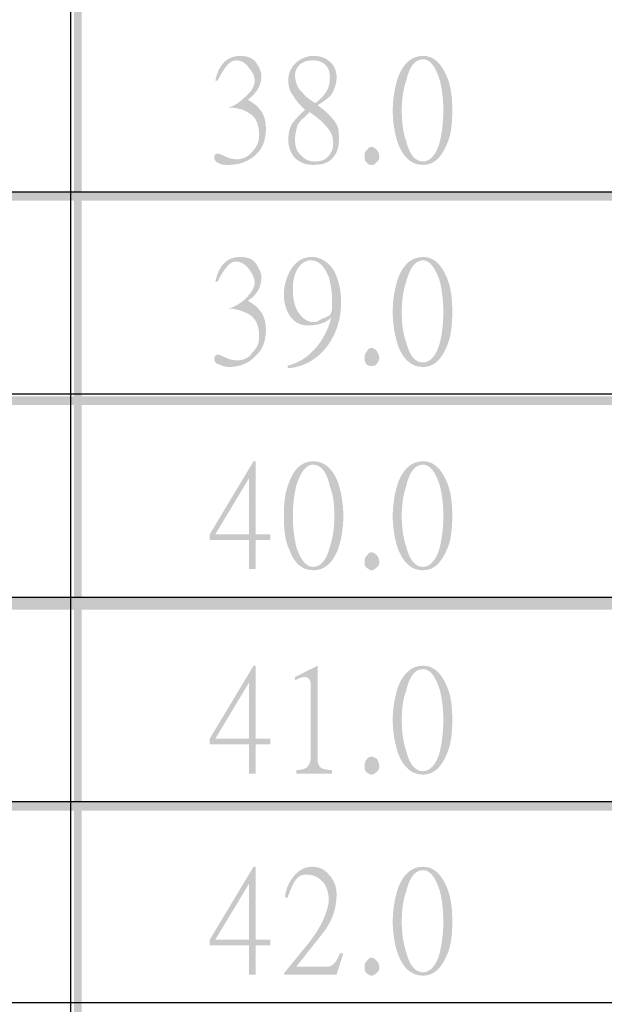
# Model space of a CAD drawing. Units: millimetres. Extents: x 0.5 to 22.7, y -16.7 to -0.9.
# Drawn here: x 1.7 to 2.3, y -10.4 to -9.4 of the extents above; entities that cross this region are included whole.
import ezdxf

# ---------------------------------------------------------------- set-up
doc = ezdxf.new("R2010")
doc.units = ezdxf.units.MM
doc.header["$MEASUREMENT"] = 0
doc.layers.get('0').update_dxf_attribs({"linetype": 'CONTINUOUS'})

msp = doc.modelspace()

# ---------------------------------------------------------------- hatches: boundary and pattern name
at = {"true_color": 0x000007}
for points in [[(1.7223, -1.5295), (1.7223, -12.0948), (1.7305, -12.0948), (1.7305, -1.5295)], [(1.1572, -9.5487), (1.1572, -9.5581), (2.8783, -9.5581), (2.8783, -9.5487)], [(1.1572, -9.7614), (1.1572, -9.7707), (2.8783, -9.7707), (2.8783, -9.7614)], [(1.1572, -9.9705), (1.1572, -9.9834), (2.8783, -9.9834), (2.8783, -9.9705)], [(1.1572, -10.1832), (1.1572, -10.1925), (2.8783, -10.1925), (2.8783, -10.1832)]]:
    msp.add_hatch(color=7, dxfattribs=at).paths.add_polyline_path(points)
h = msp.add_hatch(color=7, dxfattribs=at)
edge = h.paths.add_edge_path()
edge.add_spline(control_points=[(1.922, -9.4833), (1.922, -9.495), (1.9185, -9.5043), (1.9103, -9.5113), (1.9103, -9.5113), (1.9033, -9.5172), (1.894, -9.5207), (1.8834, -9.5207), (1.8834, -9.5207), (1.8799, -9.5207), (1.8764, -9.5207), (1.8741, -9.5195), (1.8741, -9.5195), (1.8706, -9.5183), (1.8683, -9.516), (1.8683, -9.5137), (1.8683, -9.5137), (1.8683, -9.5101), (1.8694, -9.509), (1.8718, -9.509), (1.8718, -9.509), (1.8729, -9.509), (1.8729, -9.509), (1.8729, -9.509), (1.8729, -9.509), (1.8788, -9.5113), (1.8811, -9.5125), (1.8811, -9.5125), (1.8811, -9.5125), (1.8858, -9.5148), (1.8893, -9.5148), (1.8928, -9.5148), (1.8928, -9.5148), (1.8986, -9.5148), (1.9045, -9.5113), (1.908, -9.5066), (1.908, -9.5066), (1.9126, -9.502), (1.915, -9.4961), (1.915, -9.4903), (1.915, -9.4903), (1.915, -9.4786), (1.9115, -9.4704), (1.9045, -9.4669), (1.9045, -9.4669), (1.8975, -9.4622), (1.8905, -9.4611), (1.8834, -9.4611)], knot_values=[0, 0, 0, 0, 0.020833, 0.020833, 0.020833, 0.020833, 0.041667, 0.041667, 0.041667, 0.041667, 0.0625, 0.0625, 0.0625, 0.0625, 0.083333, 0.083333, 0.083333, 0.083333, 0.104167, 0.104167, 0.104167, 0.104167, 0.125, 0.125, 0.125, 0.125, 0.145833, 0.145833, 0.145833, 0.145833, 0.166667, 0.166667, 0.166667, 0.166667, 0.1875, 0.1875, 0.1875, 0.1875, 0.208333, 0.208333, 0.208333, 0.208333, 0.229167, 0.229167, 0.229167, 0.229167, 1, 1, 1, 1], degree=3, periodic=0)
edge.add_spline(control_points=[(1.8834, -9.4611), (1.8905, -9.4587), (1.8963, -9.4541), (1.901, -9.4494), (1.901, -9.4494), (1.9068, -9.4447), (1.9103, -9.4389), (1.9103, -9.433), (1.9103, -9.433), (1.9103, -9.4284), (1.908, -9.4237), (1.9045, -9.4202), (1.9045, -9.4202), (1.901, -9.4143), (1.8963, -9.412), (1.8905, -9.412), (1.8905, -9.412), (1.8846, -9.412), (1.8788, -9.419), (1.8718, -9.433)], knot_values=[0, 0, 0, 0, 0.05, 0.05, 0.05, 0.05, 0.1, 0.1, 0.1, 0.1, 0.15, 0.15, 0.15, 0.15, 0.2, 0.2, 0.2, 0.2, 1, 1, 1, 1], degree=3, periodic=0)
edge.add_line((1.8718, -9.433), (1.8694, -9.433))
edge.add_spline(control_points=[(1.8694, -9.433), (1.8729, -9.4155), (1.8823, -9.4073), (1.8951, -9.4073), (1.8951, -9.4073), (1.9033, -9.4073), (1.9091, -9.4097), (1.9126, -9.4155), (1.9126, -9.4155), (1.915, -9.419), (1.9173, -9.4237), (1.9173, -9.4284), (1.9173, -9.4284), (1.9173, -9.4377), (1.9126, -9.4459), (1.9033, -9.4529), (1.9033, -9.4529), (1.9091, -9.4564), (1.9138, -9.4599), (1.915, -9.4622), (1.915, -9.4622), (1.9196, -9.4669), (1.922, -9.4739), (1.922, -9.4833)], knot_values=[0, 0, 0, 0, 0.041667, 0.041667, 0.041667, 0.041667, 0.083333, 0.083333, 0.083333, 0.083333, 0.125, 0.125, 0.125, 0.125, 0.166667, 0.166667, 0.166667, 0.166667, 0.208333, 0.208333, 0.208333, 0.208333, 1, 1, 1, 1], degree=3, periodic=0)
h = msp.add_hatch(color=7, dxfattribs=at)
edge = h.paths.add_edge_path()
edge.add_spline(control_points=[(1.9979, -9.495), (1.9979, -9.5008), (1.9967, -9.5066), (1.9932, -9.5113), (1.9932, -9.5113), (1.9885, -9.5183), (1.9815, -9.5207), (1.971, -9.5207), (1.971, -9.5207), (1.9628, -9.5207), (1.957, -9.5183), (1.9512, -9.5125), (1.9512, -9.5125), (1.9477, -9.5078), (1.9453, -9.502), (1.9453, -9.495), (1.9453, -9.495), (1.9453, -9.4879), (1.9465, -9.4833), (1.9488, -9.4786), (1.9488, -9.4786), (1.9512, -9.4751), (1.9558, -9.4693), (1.9628, -9.4634), (1.9628, -9.4634), (1.9558, -9.4576), (1.9523, -9.4517), (1.95, -9.4482), (1.95, -9.4482), (1.9465, -9.4435), (1.9453, -9.4389), (1.9453, -9.4319), (1.9453, -9.4319), (1.9453, -9.4249), (1.9488, -9.4178), (1.9547, -9.4132), (1.9547, -9.4132), (1.9593, -9.4097), (1.9652, -9.4073), (1.971, -9.4073), (1.971, -9.4073), (1.9792, -9.4073), (1.985, -9.4097), (1.9897, -9.4143), (1.9897, -9.4143), (1.9932, -9.4178), (1.9955, -9.4237), (1.9955, -9.4295), (1.9955, -9.4295), (1.9955, -9.4365), (1.9932, -9.4424), (1.9897, -9.4482), (1.9897, -9.4482), (1.9862, -9.4517), (1.9815, -9.4552), (1.9757, -9.4587), (1.9757, -9.4587), (1.9862, -9.4657), (1.992, -9.4728), (1.9955, -9.4786), (1.9955, -9.4786), (1.9979, -9.4821), (1.9979, -9.4879), (1.9979, -9.495)], knot_values=[0, 0, 0, 0, 0.015625, 0.015625, 0.015625, 0.015625, 0.03125, 0.03125, 0.03125, 0.03125, 0.046875, 0.046875, 0.046875, 0.046875, 0.0625, 0.0625, 0.0625, 0.0625, 0.078125, 0.078125, 0.078125, 0.078125, 0.09375, 0.09375, 0.09375, 0.09375, 0.109375, 0.109375, 0.109375, 0.109375, 0.125, 0.125, 0.125, 0.125, 0.140625, 0.140625, 0.140625, 0.140625, 0.15625, 0.15625, 0.15625, 0.15625, 0.171875, 0.171875, 0.171875, 0.171875, 0.1875, 0.1875, 0.1875, 0.1875, 0.203125, 0.203125, 0.203125, 0.203125, 0.21875, 0.21875, 0.21875, 0.21875, 0.234375, 0.234375, 0.234375, 0.234375, 1, 1, 1, 1], degree=3, periodic=0)
edge = h.paths.add_edge_path()
edge.add_spline(control_points=[(1.9885, -9.4295), (1.9885, -9.4237), (1.9874, -9.4202), (1.9839, -9.4167), (1.9839, -9.4167), (1.9804, -9.4132), (1.9757, -9.412), (1.971, -9.412), (1.971, -9.412), (1.9652, -9.412), (1.9605, -9.4132), (1.957, -9.4167), (1.957, -9.4167), (1.9535, -9.4202), (1.9523, -9.4237), (1.9523, -9.4272), (1.9523, -9.4272), (1.9523, -9.4342), (1.9547, -9.4412), (1.9605, -9.4459), (1.9605, -9.4459), (1.9628, -9.4494), (1.9675, -9.4529), (1.9734, -9.4564), (1.9734, -9.4564), (1.978, -9.4529), (1.9815, -9.4494), (1.9839, -9.4459), (1.9839, -9.4459), (1.9874, -9.4412), (1.9885, -9.4354), (1.9885, -9.4295)], knot_values=[0, 0, 0, 0, 0.03125, 0.03125, 0.03125, 0.03125, 0.0625, 0.0625, 0.0625, 0.0625, 0.09375, 0.09375, 0.09375, 0.09375, 0.125, 0.125, 0.125, 0.125, 0.15625, 0.15625, 0.15625, 0.15625, 0.1875, 0.1875, 0.1875, 0.1875, 0.21875, 0.21875, 0.21875, 0.21875, 1, 1, 1, 1], degree=3, periodic=0)
edge = h.paths.add_edge_path()
edge.add_spline(control_points=[(1.992, -9.4985), (1.992, -9.4915), (1.9897, -9.4856), (1.9839, -9.4798), (1.9839, -9.4798), (1.9815, -9.4763), (1.9757, -9.4716), (1.9675, -9.4657), (1.9675, -9.4657), (1.9652, -9.4681), (1.9628, -9.4704), (1.9617, -9.4716), (1.9617, -9.4716), (1.9582, -9.4739), (1.9558, -9.4774), (1.9547, -9.4798), (1.9547, -9.4798), (1.9535, -9.4844), (1.9523, -9.4891), (1.9523, -9.4938), (1.9523, -9.4938), (1.9523, -9.5008), (1.9535, -9.5066), (1.9582, -9.5101), (1.9582, -9.5101), (1.9617, -9.5148), (1.9664, -9.5172), (1.9734, -9.5172), (1.9734, -9.5172), (1.978, -9.5172), (1.9827, -9.516), (1.9862, -9.5125), (1.9862, -9.5125), (1.9897, -9.509), (1.992, -9.5043), (1.992, -9.4985)], knot_values=[0, 0, 0, 0, 0.027778, 0.027778, 0.027778, 0.027778, 0.055556, 0.055556, 0.055556, 0.055556, 0.083333, 0.083333, 0.083333, 0.083333, 0.111111, 0.111111, 0.111111, 0.111111, 0.138889, 0.138889, 0.138889, 0.138889, 0.166667, 0.166667, 0.166667, 0.166667, 0.194444, 0.194444, 0.194444, 0.194444, 0.222222, 0.222222, 0.222222, 0.222222, 1, 1, 1, 1], degree=3, periodic=0)
h = msp.add_hatch(color=7, dxfattribs=at)
edge = h.paths.add_edge_path()
edge.add_spline(control_points=[(2.0399, -9.5125), (2.0399, -9.5148), (2.0387, -9.5172), (2.0364, -9.5183), (2.0364, -9.5183), (2.0352, -9.5207), (2.0341, -9.5207), (2.0317, -9.5207), (2.0317, -9.5207), (2.0306, -9.5207), (2.0282, -9.5207), (2.0271, -9.5183), (2.0271, -9.5183), (2.0247, -9.5172), (2.0247, -9.5148), (2.0247, -9.5125), (2.0247, -9.5125), (2.0247, -9.509), (2.0247, -9.5066), (2.0271, -9.5055), (2.0271, -9.5055), (2.0282, -9.5031), (2.0294, -9.502), (2.0317, -9.502), (2.0317, -9.502), (2.0341, -9.502), (2.0352, -9.5031), (2.0376, -9.5055), (2.0376, -9.5055), (2.0387, -9.5066), (2.0399, -9.509), (2.0399, -9.5125)], knot_values=[0, 0, 0, 0, 0.03125, 0.03125, 0.03125, 0.03125, 0.0625, 0.0625, 0.0625, 0.0625, 0.09375, 0.09375, 0.09375, 0.09375, 0.125, 0.125, 0.125, 0.125, 0.15625, 0.15625, 0.15625, 0.15625, 0.1875, 0.1875, 0.1875, 0.1875, 0.21875, 0.21875, 0.21875, 0.21875, 1, 1, 1, 1], degree=3, periodic=0)
edge = h.paths.add_edge_path()
edge.add_spline(control_points=[(2.1158, -9.4646), (2.1158, -9.4774), (2.1146, -9.4903), (2.11, -9.4996), (2.11, -9.4996), (2.1041, -9.5137), (2.096, -9.5207), (2.0855, -9.5207), (2.0855, -9.5207), (2.0738, -9.5207), (2.0656, -9.5137), (2.0598, -9.4996), (2.0598, -9.4996), (2.0563, -9.4903), (2.0539, -9.4774), (2.0539, -9.4646), (2.0539, -9.4646), (2.0539, -9.4506), (2.0563, -9.4389), (2.0598, -9.4284), (2.0598, -9.4284), (2.0656, -9.4143), (2.0738, -9.4073), (2.0855, -9.4073), (2.0855, -9.4073), (2.096, -9.4073), (2.1041, -9.4143), (2.11, -9.4284), (2.11, -9.4284), (2.1146, -9.4389), (2.1158, -9.4506), (2.1158, -9.4646)], knot_values=[0, 0, 0, 0, 0.03125, 0.03125, 0.03125, 0.03125, 0.0625, 0.0625, 0.0625, 0.0625, 0.09375, 0.09375, 0.09375, 0.09375, 0.125, 0.125, 0.125, 0.125, 0.15625, 0.15625, 0.15625, 0.15625, 0.1875, 0.1875, 0.1875, 0.1875, 0.21875, 0.21875, 0.21875, 0.21875, 1, 1, 1, 1], degree=3, periodic=0)
edge = h.paths.add_edge_path()
edge.add_spline(control_points=[(2.1065, -9.4646), (2.1065, -9.4529), (2.1053, -9.4424), (2.103, -9.433), (2.103, -9.433), (2.0983, -9.4178), (2.0925, -9.4108), (2.0855, -9.4108), (2.0855, -9.4108), (2.0773, -9.4108), (2.0714, -9.4178), (2.0679, -9.433), (2.0679, -9.433), (2.0644, -9.4435), (2.0633, -9.4529), (2.0633, -9.4646), (2.0633, -9.4646), (2.0633, -9.4751), (2.0644, -9.4868), (2.0679, -9.4961), (2.0679, -9.4961), (2.0714, -9.5101), (2.0773, -9.5172), (2.0855, -9.5172), (2.0855, -9.5172), (2.0925, -9.5172), (2.0995, -9.5101), (2.103, -9.4961), (2.103, -9.4961), (2.1053, -9.4856), (2.1065, -9.4751), (2.1065, -9.4646)], knot_values=[0, 0, 0, 0, 0.03125, 0.03125, 0.03125, 0.03125, 0.0625, 0.0625, 0.0625, 0.0625, 0.09375, 0.09375, 0.09375, 0.09375, 0.125, 0.125, 0.125, 0.125, 0.15625, 0.15625, 0.15625, 0.15625, 0.1875, 0.1875, 0.1875, 0.1875, 0.21875, 0.21875, 0.21875, 0.21875, 1, 1, 1, 1], degree=3, periodic=0)
h = msp.add_hatch(color=7, dxfattribs=at)
edge = h.paths.add_edge_path()
edge.add_spline(control_points=[(1.922, -9.6924), (1.922, -9.7041), (1.9185, -9.7135), (1.9103, -9.7205), (1.9103, -9.7205), (1.9033, -9.7275), (1.894, -9.731), (1.8834, -9.731), (1.8834, -9.731), (1.8799, -9.731), (1.8764, -9.7298), (1.8741, -9.7287), (1.8741, -9.7287), (1.8706, -9.7275), (1.8683, -9.7263), (1.8683, -9.7228), (1.8683, -9.7228), (1.8683, -9.7205), (1.8694, -9.7181), (1.8718, -9.7181), (1.8718, -9.7181), (1.8729, -9.7181), (1.8729, -9.7181), (1.8729, -9.7181), (1.8729, -9.7181), (1.8788, -9.7205), (1.8811, -9.7216), (1.8811, -9.7216), (1.8811, -9.7216), (1.8858, -9.724), (1.8893, -9.724), (1.8928, -9.724), (1.8928, -9.724), (1.8986, -9.724), (1.9045, -9.7216), (1.908, -9.7158), (1.908, -9.7158), (1.9126, -9.7111), (1.915, -9.7065), (1.915, -9.6994), (1.915, -9.6994), (1.915, -9.6878), (1.9115, -9.6807), (1.9045, -9.6761), (1.9045, -9.6761), (1.8975, -9.6726), (1.8905, -9.6702), (1.8834, -9.6702)], knot_values=[0, 0, 0, 0, 0.020833, 0.020833, 0.020833, 0.020833, 0.041667, 0.041667, 0.041667, 0.041667, 0.0625, 0.0625, 0.0625, 0.0625, 0.083333, 0.083333, 0.083333, 0.083333, 0.104167, 0.104167, 0.104167, 0.104167, 0.125, 0.125, 0.125, 0.125, 0.145833, 0.145833, 0.145833, 0.145833, 0.166667, 0.166667, 0.166667, 0.166667, 0.1875, 0.1875, 0.1875, 0.1875, 0.208333, 0.208333, 0.208333, 0.208333, 0.229167, 0.229167, 0.229167, 0.229167, 1, 1, 1, 1], degree=3, periodic=0)
edge.add_spline(control_points=[(1.8834, -9.6702), (1.8905, -9.6679), (1.8963, -9.6644), (1.901, -9.6597), (1.901, -9.6597), (1.9068, -9.6539), (1.9103, -9.648), (1.9103, -9.6434), (1.9103, -9.6434), (1.9103, -9.6387), (1.908, -9.634), (1.9045, -9.6293), (1.9045, -9.6293), (1.901, -9.6247), (1.8963, -9.6212), (1.8905, -9.6212), (1.8905, -9.6212), (1.8846, -9.6212), (1.8788, -9.6282), (1.8718, -9.6422)], knot_values=[0, 0, 0, 0, 0.05, 0.05, 0.05, 0.05, 0.1, 0.1, 0.1, 0.1, 0.15, 0.15, 0.15, 0.15, 0.2, 0.2, 0.2, 0.2, 1, 1, 1, 1], degree=3, periodic=0)
edge.add_line((1.8718, -9.6422), (1.8694, -9.6422))
edge.add_spline(control_points=[(1.8694, -9.6422), (1.8729, -9.6247), (1.8823, -9.6165), (1.8951, -9.6165), (1.8951, -9.6165), (1.9033, -9.6165), (1.9091, -9.6188), (1.9126, -9.6247), (1.9126, -9.6247), (1.915, -9.6293), (1.9173, -9.6328), (1.9173, -9.6375), (1.9173, -9.6375), (1.9173, -9.648), (1.9126, -9.6562), (1.9033, -9.662), (1.9033, -9.662), (1.9091, -9.6656), (1.9138, -9.6691), (1.915, -9.6714), (1.915, -9.6714), (1.9196, -9.6761), (1.922, -9.6831), (1.922, -9.6924)], knot_values=[0, 0, 0, 0, 0.041667, 0.041667, 0.041667, 0.041667, 0.083333, 0.083333, 0.083333, 0.083333, 0.125, 0.125, 0.125, 0.125, 0.166667, 0.166667, 0.166667, 0.166667, 0.208333, 0.208333, 0.208333, 0.208333, 1, 1, 1, 1], degree=3, periodic=0)
h = msp.add_hatch(color=7, dxfattribs=at)
edge = h.paths.add_edge_path()
edge.add_spline(control_points=[(2.0002, -9.6632), (2.0002, -9.6807), (1.9955, -9.6959), (1.9862, -9.7088), (1.9862, -9.7088), (1.9757, -9.7228), (1.9617, -9.731), (1.9453, -9.7322)], knot_values=[0, 0, 0, 0, 0.125, 0.125, 0.125, 0.125, 1, 1, 1, 1], degree=3, periodic=0)
edge.add_line((1.9453, -9.7322), (1.9442, -9.7298))
edge.add_spline(control_points=[(1.9442, -9.7298), (1.9582, -9.7263), (1.9699, -9.7181), (1.9792, -9.7041), (1.9792, -9.7041), (1.985, -9.6948), (1.9885, -9.6866), (1.9897, -9.6796)], knot_values=[0, 0, 0, 0, 0.125, 0.125, 0.125, 0.125, 1, 1, 1, 1], degree=3, periodic=0)
edge.add_spline(control_points=[(1.9897, -9.6796), (1.9839, -9.6854), (1.9757, -9.6878), (1.9664, -9.6878), (1.9664, -9.6878), (1.957, -9.6878), (1.9512, -9.6843), (1.9465, -9.6772), (1.9465, -9.6772), (1.943, -9.6714), (1.9407, -9.6644), (1.9407, -9.6562), (1.9407, -9.6562), (1.9407, -9.6445), (1.9442, -9.6352), (1.9488, -9.6282), (1.9488, -9.6282), (1.9547, -9.62), (1.9617, -9.6165), (1.9699, -9.6165), (1.9699, -9.6165), (1.978, -9.6165), (1.9862, -9.6212), (1.992, -9.6293), (1.992, -9.6293), (1.9967, -9.6375), (2.0002, -9.6492), (2.0002, -9.6632)], knot_values=[0, 0, 0, 0, 0.035714, 0.035714, 0.035714, 0.035714, 0.071429, 0.071429, 0.071429, 0.071429, 0.107143, 0.107143, 0.107143, 0.107143, 0.142857, 0.142857, 0.142857, 0.142857, 0.178571, 0.178571, 0.178571, 0.178571, 0.214286, 0.214286, 0.214286, 0.214286, 1, 1, 1, 1], degree=3, periodic=0)
edge = h.paths.add_edge_path()
edge.add_line((1.9909, -9.6691), (1.9909, -9.6632))
edge.add_spline(control_points=[(1.9909, -9.6632), (1.9909, -9.6539), (1.9897, -9.6457), (1.9874, -9.6375), (1.9874, -9.6375), (1.9827, -9.6258), (1.9769, -9.62), (1.9687, -9.62), (1.9687, -9.62), (1.9628, -9.62), (1.9582, -9.6235), (1.9547, -9.6293), (1.9547, -9.6293), (1.9512, -9.6352), (1.95, -9.6422), (1.95, -9.6492), (1.95, -9.6492), (1.95, -9.6585), (1.9512, -9.6656), (1.9547, -9.6726), (1.9547, -9.6726), (1.9593, -9.6796), (1.964, -9.6843), (1.9722, -9.6843), (1.9722, -9.6843), (1.9745, -9.6843), (1.9769, -9.6831), (1.9804, -9.6807), (1.9804, -9.6807), (1.9839, -9.6796), (1.9862, -9.6784), (1.9885, -9.6772), (1.9885, -9.6772), (1.9897, -9.6749), (1.9909, -9.6726), (1.9909, -9.6691)], knot_values=[0, 0, 0, 0, 0.027778, 0.027778, 0.027778, 0.027778, 0.055556, 0.055556, 0.055556, 0.055556, 0.083333, 0.083333, 0.083333, 0.083333, 0.111111, 0.111111, 0.111111, 0.111111, 0.138889, 0.138889, 0.138889, 0.138889, 0.166667, 0.166667, 0.166667, 0.166667, 0.194444, 0.194444, 0.194444, 0.194444, 0.222222, 0.222222, 0.222222, 0.222222, 1, 1, 1, 1], degree=3, periodic=0)
h = msp.add_hatch(color=7, dxfattribs=at)
edge = h.paths.add_edge_path()
edge.add_spline(control_points=[(2.0399, -9.7216), (2.0399, -9.724), (2.0387, -9.7263), (2.0364, -9.7287), (2.0364, -9.7287), (2.0352, -9.7298), (2.0341, -9.7298), (2.0317, -9.7298), (2.0317, -9.7298), (2.0306, -9.7298), (2.0282, -9.7298), (2.0271, -9.7287), (2.0271, -9.7287), (2.0247, -9.7263), (2.0247, -9.724), (2.0247, -9.7216), (2.0247, -9.7216), (2.0247, -9.7193), (2.0247, -9.717), (2.0271, -9.7146), (2.0271, -9.7146), (2.0282, -9.7123), (2.0294, -9.7111), (2.0317, -9.7111), (2.0317, -9.7111), (2.0341, -9.7111), (2.0352, -9.7123), (2.0376, -9.7146), (2.0376, -9.7146), (2.0387, -9.717), (2.0399, -9.7193), (2.0399, -9.7216)], knot_values=[0, 0, 0, 0, 0.03125, 0.03125, 0.03125, 0.03125, 0.0625, 0.0625, 0.0625, 0.0625, 0.09375, 0.09375, 0.09375, 0.09375, 0.125, 0.125, 0.125, 0.125, 0.15625, 0.15625, 0.15625, 0.15625, 0.1875, 0.1875, 0.1875, 0.1875, 0.21875, 0.21875, 0.21875, 0.21875, 1, 1, 1, 1], degree=3, periodic=0)
edge = h.paths.add_edge_path()
edge.add_spline(control_points=[(2.1158, -9.6737), (2.1158, -9.6878), (2.1146, -9.6994), (2.11, -9.71), (2.11, -9.71), (2.1041, -9.724), (2.096, -9.731), (2.0855, -9.731), (2.0855, -9.731), (2.0738, -9.731), (2.0656, -9.724), (2.0598, -9.71), (2.0598, -9.71), (2.0563, -9.6994), (2.0539, -9.6878), (2.0539, -9.6737), (2.0539, -9.6737), (2.0539, -9.6597), (2.0563, -9.648), (2.0598, -9.6375), (2.0598, -9.6375), (2.0656, -9.6235), (2.0738, -9.6165), (2.0855, -9.6165), (2.0855, -9.6165), (2.096, -9.6165), (2.1041, -9.6235), (2.11, -9.6375), (2.11, -9.6375), (2.1146, -9.648), (2.1158, -9.6597), (2.1158, -9.6737)], knot_values=[0, 0, 0, 0, 0.03125, 0.03125, 0.03125, 0.03125, 0.0625, 0.0625, 0.0625, 0.0625, 0.09375, 0.09375, 0.09375, 0.09375, 0.125, 0.125, 0.125, 0.125, 0.15625, 0.15625, 0.15625, 0.15625, 0.1875, 0.1875, 0.1875, 0.1875, 0.21875, 0.21875, 0.21875, 0.21875, 1, 1, 1, 1], degree=3, periodic=0)
edge = h.paths.add_edge_path()
edge.add_spline(control_points=[(2.1065, -9.6737), (2.1065, -9.6632), (2.1053, -9.6527), (2.103, -9.6422), (2.103, -9.6422), (2.0983, -9.6282), (2.0925, -9.62), (2.0855, -9.62), (2.0855, -9.62), (2.0773, -9.62), (2.0714, -9.6282), (2.0679, -9.6422), (2.0679, -9.6422), (2.0644, -9.6527), (2.0633, -9.6632), (2.0633, -9.6737), (2.0633, -9.6737), (2.0633, -9.6854), (2.0644, -9.6959), (2.0679, -9.7053), (2.0679, -9.7053), (2.0714, -9.7193), (2.0773, -9.7263), (2.0855, -9.7263), (2.0855, -9.7263), (2.0925, -9.7263), (2.0995, -9.7193), (2.103, -9.7053), (2.103, -9.7053), (2.1053, -9.6959), (2.1065, -9.6854), (2.1065, -9.6737)], knot_values=[0, 0, 0, 0, 0.03125, 0.03125, 0.03125, 0.03125, 0.0625, 0.0625, 0.0625, 0.0625, 0.09375, 0.09375, 0.09375, 0.09375, 0.125, 0.125, 0.125, 0.125, 0.15625, 0.15625, 0.15625, 0.15625, 0.1875, 0.1875, 0.1875, 0.1875, 0.21875, 0.21875, 0.21875, 0.21875, 1, 1, 1, 1], degree=3, periodic=0)
h = msp.add_hatch(color=7, dxfattribs=at)
h.paths.add_polyline_path([(1.9267, -9.9109), (1.9115, -9.9109), (1.9115, -9.9413), (1.9045, -9.9413), (1.9045, -9.9109), (1.8636, -9.9109), (1.8636, -9.9051), (1.9091, -9.8291), (1.9115, -9.8291), (1.9115, -9.9051), (1.9267, -9.9051)])
h.paths.add_polyline_path([(1.9045, -9.9051), (1.9045, -9.8467), (1.8694, -9.9051)])
h = msp.add_hatch(color=7, dxfattribs=at)
edge = h.paths.add_edge_path()
edge.add_spline(control_points=[(2.0025, -9.8864), (2.0025, -9.8992), (2.0002, -9.9121), (1.9967, -9.9214), (1.9967, -9.9214), (1.9909, -9.9355), (1.9827, -9.9425), (1.971, -9.9425), (1.971, -9.9425), (1.9605, -9.9425), (1.9512, -9.9355), (1.9465, -9.9214), (1.9465, -9.9214), (1.9418, -9.9121), (1.9407, -9.8992), (1.9407, -9.8864), (1.9407, -9.8864), (1.9407, -9.8724), (1.9418, -9.8607), (1.9465, -9.8502), (1.9465, -9.8502), (1.9512, -9.8362), (1.9605, -9.8291), (1.971, -9.8291), (1.971, -9.8291), (1.9827, -9.8291), (1.9909, -9.8362), (1.9967, -9.8502), (1.9967, -9.8502), (2.0002, -9.8607), (2.0025, -9.8724), (2.0025, -9.8864)], knot_values=[0, 0, 0, 0, 0.03125, 0.03125, 0.03125, 0.03125, 0.0625, 0.0625, 0.0625, 0.0625, 0.09375, 0.09375, 0.09375, 0.09375, 0.125, 0.125, 0.125, 0.125, 0.15625, 0.15625, 0.15625, 0.15625, 0.1875, 0.1875, 0.1875, 0.1875, 0.21875, 0.21875, 0.21875, 0.21875, 1, 1, 1, 1], degree=3, periodic=0)
edge = h.paths.add_edge_path()
edge.add_spline(control_points=[(1.9932, -9.8864), (1.9932, -9.8747), (1.992, -9.8642), (1.9885, -9.8548), (1.9885, -9.8548), (1.985, -9.8397), (1.9792, -9.8326), (1.971, -9.8326), (1.971, -9.8326), (1.964, -9.8326), (1.9582, -9.8397), (1.9535, -9.8548), (1.9535, -9.8548), (1.9512, -9.8654), (1.95, -9.8747), (1.95, -9.8864), (1.95, -9.8864), (1.95, -9.8969), (1.9512, -9.9074), (1.9535, -9.9179), (1.9535, -9.9179), (1.9582, -9.932), (1.964, -9.939), (1.971, -9.939), (1.971, -9.939), (1.9792, -9.939), (1.985, -9.932), (1.9885, -9.9179), (1.9885, -9.9179), (1.992, -9.9074), (1.9932, -9.8969), (1.9932, -9.8864)], knot_values=[0, 0, 0, 0, 0.03125, 0.03125, 0.03125, 0.03125, 0.0625, 0.0625, 0.0625, 0.0625, 0.09375, 0.09375, 0.09375, 0.09375, 0.125, 0.125, 0.125, 0.125, 0.15625, 0.15625, 0.15625, 0.15625, 0.1875, 0.1875, 0.1875, 0.1875, 0.21875, 0.21875, 0.21875, 0.21875, 1, 1, 1, 1], degree=3, periodic=0)
h = msp.add_hatch(color=7, dxfattribs=at)
edge = h.paths.add_edge_path()
edge.add_spline(control_points=[(2.0399, -9.9343), (2.0399, -9.9366), (2.0387, -9.939), (2.0364, -9.9401), (2.0364, -9.9401), (2.0352, -9.9413), (2.0341, -9.9425), (2.0317, -9.9425), (2.0317, -9.9425), (2.0306, -9.9425), (2.0282, -9.9413), (2.0271, -9.9401), (2.0271, -9.9401), (2.0247, -9.939), (2.0247, -9.9366), (2.0247, -9.9343), (2.0247, -9.9343), (2.0247, -9.9308), (2.0247, -9.9285), (2.0271, -9.9273), (2.0271, -9.9273), (2.0282, -9.925), (2.0294, -9.9238), (2.0317, -9.9238), (2.0317, -9.9238), (2.0341, -9.9238), (2.0352, -9.925), (2.0376, -9.9273), (2.0376, -9.9273), (2.0387, -9.9285), (2.0399, -9.9308), (2.0399, -9.9343)], knot_values=[0, 0, 0, 0, 0.03125, 0.03125, 0.03125, 0.03125, 0.0625, 0.0625, 0.0625, 0.0625, 0.09375, 0.09375, 0.09375, 0.09375, 0.125, 0.125, 0.125, 0.125, 0.15625, 0.15625, 0.15625, 0.15625, 0.1875, 0.1875, 0.1875, 0.1875, 0.21875, 0.21875, 0.21875, 0.21875, 1, 1, 1, 1], degree=3, periodic=0)
edge = h.paths.add_edge_path()
edge.add_spline(control_points=[(2.1158, -9.8864), (2.1158, -9.8992), (2.1146, -9.9121), (2.11, -9.9214), (2.11, -9.9214), (2.1041, -9.9355), (2.096, -9.9425), (2.0855, -9.9425), (2.0855, -9.9425), (2.0738, -9.9425), (2.0656, -9.9355), (2.0598, -9.9214), (2.0598, -9.9214), (2.0563, -9.9121), (2.0539, -9.8992), (2.0539, -9.8864), (2.0539, -9.8864), (2.0539, -9.8724), (2.0563, -9.8607), (2.0598, -9.8502), (2.0598, -9.8502), (2.0656, -9.8362), (2.0738, -9.8291), (2.0855, -9.8291), (2.0855, -9.8291), (2.096, -9.8291), (2.1041, -9.8362), (2.11, -9.8502), (2.11, -9.8502), (2.1146, -9.8607), (2.1158, -9.8724), (2.1158, -9.8864)], knot_values=[0, 0, 0, 0, 0.03125, 0.03125, 0.03125, 0.03125, 0.0625, 0.0625, 0.0625, 0.0625, 0.09375, 0.09375, 0.09375, 0.09375, 0.125, 0.125, 0.125, 0.125, 0.15625, 0.15625, 0.15625, 0.15625, 0.1875, 0.1875, 0.1875, 0.1875, 0.21875, 0.21875, 0.21875, 0.21875, 1, 1, 1, 1], degree=3, periodic=0)
edge = h.paths.add_edge_path()
edge.add_spline(control_points=[(2.1065, -9.8864), (2.1065, -9.8747), (2.1053, -9.8642), (2.103, -9.8548), (2.103, -9.8548), (2.0983, -9.8397), (2.0925, -9.8326), (2.0855, -9.8326), (2.0855, -9.8326), (2.0773, -9.8326), (2.0714, -9.8397), (2.0679, -9.8548), (2.0679, -9.8548), (2.0644, -9.8654), (2.0633, -9.8747), (2.0633, -9.8864), (2.0633, -9.8864), (2.0633, -9.8969), (2.0644, -9.9074), (2.0679, -9.9179), (2.0679, -9.9179), (2.0714, -9.932), (2.0773, -9.939), (2.0855, -9.939), (2.0855, -9.939), (2.0925, -9.939), (2.0995, -9.932), (2.103, -9.9179), (2.103, -9.9179), (2.1053, -9.9074), (2.1065, -9.8969), (2.1065, -9.8864)], knot_values=[0, 0, 0, 0, 0.03125, 0.03125, 0.03125, 0.03125, 0.0625, 0.0625, 0.0625, 0.0625, 0.09375, 0.09375, 0.09375, 0.09375, 0.125, 0.125, 0.125, 0.125, 0.15625, 0.15625, 0.15625, 0.15625, 0.1875, 0.1875, 0.1875, 0.1875, 0.21875, 0.21875, 0.21875, 0.21875, 1, 1, 1, 1], degree=3, periodic=0)
h = msp.add_hatch(color=7, dxfattribs=at)
h.paths.add_polyline_path([(1.9267, -10.1236), (1.9115, -10.1236), (1.9115, -10.154), (1.9045, -10.154), (1.9045, -10.1236), (1.8636, -10.1236), (1.8636, -10.1178), (1.9091, -10.0418), (1.9115, -10.0418), (1.9115, -10.1178), (1.9267, -10.1178)])
h.paths.add_polyline_path([(1.9045, -10.1178), (1.9045, -10.0593), (1.8694, -10.1178)])
h = msp.add_hatch(color=7, dxfattribs=at)
edge = h.paths.add_edge_path()
edge.add_line((1.9909, -10.154), (1.9535, -10.154))
edge.add_line((1.9535, -10.154), (1.9535, -10.1505))
edge.add_spline(control_points=[(1.9535, -10.1505), (1.9582, -10.1505), (1.9617, -10.1493), (1.964, -10.1481), (1.964, -10.1481), (1.9664, -10.1458), (1.9687, -10.1423), (1.9687, -10.1364)], knot_values=[0, 0, 0, 0, 0.125, 0.125, 0.125, 0.125, 1, 1, 1, 1], degree=3, periodic=0)
edge.add_line((1.9687, -10.1364), (1.9687, -10.0617))
edge.add_spline(control_points=[(1.9687, -10.0617), (1.9687, -10.057), (1.9664, -10.0535), (1.9628, -10.0535), (1.9628, -10.0535), (1.9593, -10.0535), (1.957, -10.0547), (1.9523, -10.057)], knot_values=[0, 0, 0, 0, 0.125, 0.125, 0.125, 0.125, 1, 1, 1, 1], degree=3, periodic=0)
edge.add_line((1.9523, -10.057), (1.9523, -10.0535))
edge.add_line((1.9523, -10.0535), (1.9757, -10.0418))
edge.add_line((1.9757, -10.0418), (1.9757, -10.1388))
edge.add_spline(control_points=[(1.9757, -10.1388), (1.9757, -10.1435), (1.9769, -10.1458), (1.9792, -10.1481), (1.9792, -10.1481), (1.9815, -10.1493), (1.9862, -10.1505), (1.9909, -10.1505)], knot_values=[0, 0, 0, 0, 0.125, 0.125, 0.125, 0.125, 1, 1, 1, 1], degree=3, periodic=0)
edge.add_line((1.9909, -10.1505), (1.9909, -10.154))
h = msp.add_hatch(color=7, dxfattribs=at)
edge = h.paths.add_edge_path()
edge.add_spline(control_points=[(2.0399, -10.147), (2.0399, -10.1493), (2.0387, -10.1516), (2.0364, -10.1528), (2.0364, -10.1528), (2.0352, -10.154), (2.0341, -10.1551), (2.0317, -10.1551), (2.0317, -10.1551), (2.0306, -10.1551), (2.0282, -10.154), (2.0271, -10.1528), (2.0271, -10.1528), (2.0247, -10.1516), (2.0247, -10.1493), (2.0247, -10.147), (2.0247, -10.147), (2.0247, -10.1435), (2.0247, -10.1411), (2.0271, -10.1388), (2.0271, -10.1388), (2.0282, -10.1376), (2.0294, -10.1364), (2.0317, -10.1364), (2.0317, -10.1364), (2.0341, -10.1364), (2.0352, -10.1376), (2.0376, -10.1388), (2.0376, -10.1388), (2.0387, -10.1411), (2.0399, -10.1435), (2.0399, -10.147)], knot_values=[0, 0, 0, 0, 0.03125, 0.03125, 0.03125, 0.03125, 0.0625, 0.0625, 0.0625, 0.0625, 0.09375, 0.09375, 0.09375, 0.09375, 0.125, 0.125, 0.125, 0.125, 0.15625, 0.15625, 0.15625, 0.15625, 0.1875, 0.1875, 0.1875, 0.1875, 0.21875, 0.21875, 0.21875, 0.21875, 1, 1, 1, 1], degree=3, periodic=0)
edge = h.paths.add_edge_path()
edge.add_spline(control_points=[(2.1158, -10.0979), (2.1158, -10.1119), (2.1146, -10.1236), (2.11, -10.1341), (2.11, -10.1341), (2.1041, -10.1481), (2.096, -10.1551), (2.0855, -10.1551), (2.0855, -10.1551), (2.0738, -10.1551), (2.0656, -10.1481), (2.0598, -10.1341), (2.0598, -10.1341), (2.0563, -10.1236), (2.0539, -10.1119), (2.0539, -10.0979), (2.0539, -10.0979), (2.0539, -10.085), (2.0563, -10.0733), (2.0598, -10.0628), (2.0598, -10.0628), (2.0656, -10.0488), (2.0738, -10.0418), (2.0855, -10.0418), (2.0855, -10.0418), (2.096, -10.0418), (2.1041, -10.0488), (2.11, -10.0628), (2.11, -10.0628), (2.1146, -10.0722), (2.1158, -10.085), (2.1158, -10.0979)], knot_values=[0, 0, 0, 0, 0.03125, 0.03125, 0.03125, 0.03125, 0.0625, 0.0625, 0.0625, 0.0625, 0.09375, 0.09375, 0.09375, 0.09375, 0.125, 0.125, 0.125, 0.125, 0.15625, 0.15625, 0.15625, 0.15625, 0.1875, 0.1875, 0.1875, 0.1875, 0.21875, 0.21875, 0.21875, 0.21875, 1, 1, 1, 1], degree=3, periodic=0)
edge = h.paths.add_edge_path()
edge.add_spline(control_points=[(2.1065, -10.0979), (2.1065, -10.0874), (2.1053, -10.0769), (2.103, -10.0675), (2.103, -10.0675), (2.0983, -10.0523), (2.0925, -10.0453), (2.0855, -10.0453), (2.0855, -10.0453), (2.0773, -10.0453), (2.0714, -10.0523), (2.0679, -10.0675), (2.0679, -10.0675), (2.0644, -10.0769), (2.0633, -10.0874), (2.0633, -10.0979), (2.0633, -10.0979), (2.0633, -10.1096), (2.0644, -10.1201), (2.0679, -10.1306), (2.0679, -10.1306), (2.0714, -10.1446), (2.0773, -10.1516), (2.0855, -10.1516), (2.0855, -10.1516), (2.0925, -10.1516), (2.0995, -10.1446), (2.103, -10.1306), (2.103, -10.1306), (2.1053, -10.1201), (2.1065, -10.1096), (2.1065, -10.0979)], knot_values=[0, 0, 0, 0, 0.03125, 0.03125, 0.03125, 0.03125, 0.0625, 0.0625, 0.0625, 0.0625, 0.09375, 0.09375, 0.09375, 0.09375, 0.125, 0.125, 0.125, 0.125, 0.15625, 0.15625, 0.15625, 0.15625, 0.1875, 0.1875, 0.1875, 0.1875, 0.21875, 0.21875, 0.21875, 0.21875, 1, 1, 1, 1], degree=3, periodic=0)
h = msp.add_hatch(color=7, dxfattribs=at)
h.paths.add_polyline_path([(1.9267, -10.3327), (1.9115, -10.3327), (1.9115, -10.3631), (1.9045, -10.3631), (1.9045, -10.3327), (1.8636, -10.3327), (1.8636, -10.3269), (1.9091, -10.251), (1.9115, -10.251), (1.9115, -10.3269), (1.9267, -10.3269)])
h.paths.add_polyline_path([(1.9045, -10.3269), (1.9045, -10.2685), (1.8694, -10.3269)])
h = msp.add_hatch(color=7, dxfattribs=at)
edge = h.paths.add_edge_path()
edge.add_line((2.0025, -10.3409), (1.9955, -10.3631))
edge.add_line((1.9955, -10.3631), (1.9407, -10.3631))
edge.add_line((1.9407, -10.3631), (1.9407, -10.362))
edge.add_line((1.9407, -10.362), (1.9664, -10.3304))
edge.add_spline(control_points=[(1.9664, -10.3304), (1.9792, -10.3141), (1.9862, -10.2989), (1.9874, -10.286), (1.9874, -10.286), (1.9874, -10.2802), (1.9862, -10.2743), (1.9827, -10.2685), (1.9827, -10.2685), (1.978, -10.2626), (1.9722, -10.2591), (1.964, -10.2591), (1.964, -10.2591), (1.9582, -10.2591), (1.9547, -10.2615), (1.9512, -10.2673), (1.9512, -10.2673), (1.95, -10.2697), (1.9477, -10.2743), (1.9442, -10.2837)], knot_values=[0, 0, 0, 0, 0.05, 0.05, 0.05, 0.05, 0.1, 0.1, 0.1, 0.1, 0.15, 0.15, 0.15, 0.15, 0.2, 0.2, 0.2, 0.2, 1, 1, 1, 1], degree=3, periodic=0)
edge.add_line((1.9442, -10.2837), (1.9418, -10.2825))
edge.add_spline(control_points=[(1.9418, -10.2825), (1.943, -10.272), (1.9477, -10.2638), (1.9535, -10.258), (1.9535, -10.258), (1.9582, -10.2533), (1.964, -10.251), (1.9699, -10.251), (1.9699, -10.251), (1.9769, -10.251), (1.9827, -10.2533), (1.9874, -10.2591), (1.9874, -10.2591), (1.9932, -10.265), (1.9955, -10.272), (1.9955, -10.2802), (1.9955, -10.2802), (1.9955, -10.2942), (1.9909, -10.3082), (1.9804, -10.3211)], knot_values=[0, 0, 0, 0, 0.05, 0.05, 0.05, 0.05, 0.1, 0.1, 0.1, 0.1, 0.15, 0.15, 0.15, 0.15, 0.2, 0.2, 0.2, 0.2, 1, 1, 1, 1], degree=3, periodic=0)
edge.add_line((1.9804, -10.3211), (1.9535, -10.355))
edge.add_line((1.9535, -10.355), (1.9862, -10.355))
edge.add_spline(control_points=[(1.9862, -10.355), (1.9885, -10.355), (1.9909, -10.3538), (1.9932, -10.3514), (1.9932, -10.3514), (1.9944, -10.3503), (1.9967, -10.3468), (1.999, -10.3409)], knot_values=[0, 0, 0, 0, 0.125, 0.125, 0.125, 0.125, 1, 1, 1, 1], degree=3, periodic=0)
edge.add_line((1.999, -10.3409), (2.0025, -10.3409))
h = msp.add_hatch(color=7, dxfattribs=at)
edge = h.paths.add_edge_path()
edge.add_spline(control_points=[(2.0399, -10.3561), (2.0399, -10.3585), (2.0387, -10.3608), (2.0364, -10.362), (2.0364, -10.362), (2.0352, -10.3631), (2.0341, -10.3643), (2.0317, -10.3643), (2.0317, -10.3643), (2.0306, -10.3643), (2.0282, -10.3631), (2.0271, -10.362), (2.0271, -10.362), (2.0247, -10.3608), (2.0247, -10.3585), (2.0247, -10.3561), (2.0247, -10.3561), (2.0247, -10.3526), (2.0247, -10.3503), (2.0271, -10.3491), (2.0271, -10.3491), (2.0282, -10.3468), (2.0294, -10.3456), (2.0317, -10.3456), (2.0317, -10.3456), (2.0341, -10.3456), (2.0352, -10.3468), (2.0376, -10.3491), (2.0376, -10.3491), (2.0387, -10.3503), (2.0399, -10.3526), (2.0399, -10.3561)], knot_values=[0, 0, 0, 0, 0.03125, 0.03125, 0.03125, 0.03125, 0.0625, 0.0625, 0.0625, 0.0625, 0.09375, 0.09375, 0.09375, 0.09375, 0.125, 0.125, 0.125, 0.125, 0.15625, 0.15625, 0.15625, 0.15625, 0.1875, 0.1875, 0.1875, 0.1875, 0.21875, 0.21875, 0.21875, 0.21875, 1, 1, 1, 1], degree=3, periodic=0)
edge = h.paths.add_edge_path()
edge.add_spline(control_points=[(2.1158, -10.3082), (2.1158, -10.3211), (2.1146, -10.3339), (2.11, -10.3433), (2.11, -10.3433), (2.1041, -10.3573), (2.096, -10.3643), (2.0855, -10.3643), (2.0855, -10.3643), (2.0738, -10.3643), (2.0656, -10.3573), (2.0598, -10.3433), (2.0598, -10.3433), (2.0563, -10.3339), (2.0539, -10.3211), (2.0539, -10.3082), (2.0539, -10.3082), (2.0539, -10.2942), (2.0563, -10.2825), (2.0598, -10.272), (2.0598, -10.272), (2.0656, -10.258), (2.0738, -10.251), (2.0855, -10.251), (2.0855, -10.251), (2.096, -10.251), (2.1041, -10.258), (2.11, -10.272), (2.11, -10.272), (2.1146, -10.2825), (2.1158, -10.2942), (2.1158, -10.3082)], knot_values=[0, 0, 0, 0, 0.03125, 0.03125, 0.03125, 0.03125, 0.0625, 0.0625, 0.0625, 0.0625, 0.09375, 0.09375, 0.09375, 0.09375, 0.125, 0.125, 0.125, 0.125, 0.15625, 0.15625, 0.15625, 0.15625, 0.1875, 0.1875, 0.1875, 0.1875, 0.21875, 0.21875, 0.21875, 0.21875, 1, 1, 1, 1], degree=3, periodic=0)
edge = h.paths.add_edge_path()
edge.add_spline(control_points=[(2.1065, -10.3082), (2.1065, -10.2965), (2.1053, -10.286), (2.103, -10.2767), (2.103, -10.2767), (2.0983, -10.2615), (2.0925, -10.2545), (2.0855, -10.2545), (2.0855, -10.2545), (2.0773, -10.2545), (2.0714, -10.2615), (2.0679, -10.2767), (2.0679, -10.2767), (2.0644, -10.286), (2.0633, -10.2965), (2.0633, -10.3082), (2.0633, -10.3082), (2.0633, -10.3187), (2.0644, -10.3292), (2.0679, -10.3398), (2.0679, -10.3398), (2.0714, -10.3538), (2.0773, -10.3608), (2.0855, -10.3608), (2.0855, -10.3608), (2.0925, -10.3608), (2.0995, -10.3538), (2.103, -10.3398), (2.103, -10.3398), (2.1053, -10.3292), (2.1065, -10.3187), (2.1065, -10.3082)], knot_values=[0, 0, 0, 0, 0.03125, 0.03125, 0.03125, 0.03125, 0.0625, 0.0625, 0.0625, 0.0625, 0.09375, 0.09375, 0.09375, 0.09375, 0.125, 0.125, 0.125, 0.125, 0.15625, 0.15625, 0.15625, 0.15625, 0.1875, 0.1875, 0.1875, 0.1875, 0.21875, 0.21875, 0.21875, 0.21875, 1, 1, 1, 1], degree=3, periodic=0)

# ---------------------------------------------------------------- linework, layer by layer
at = {"color": 7, "linetype": 'Continuous', "lineweight": -2, "true_color": 0x000007}
for points in [[(1.7188, -1.5295), (1.7188, -12.0948), (1.7188, -12.0948)], [(1.1572, -9.5487), (2.8783, -9.5487), (2.8783, -9.5487)], [(1.1572, -9.759), (2.8783, -9.759), (2.8783, -9.759)], [(1.908, -9.8677), (1.908, -9.8677)], [(1.908, -9.9261), (1.908, -9.9261)], [(1.1572, -9.9705), (2.8783, -9.9705), (2.8783, -9.9705)], [(1.908, -10.0792), (1.908, -10.0792)], [(1.908, -10.1388), (1.908, -10.1388)], [(1.1572, -10.1832), (2.8783, -10.1832), (2.8783, -10.1832)], [(1.908, -10.2895), (1.908, -10.2895)], [(1.908, -10.3479), (1.908, -10.3479)], [(1.1572, -10.3923), (2.8783, -10.3923), (2.8783, -10.3923)]]:
    msp.add_lwpolyline(points, dxfattribs=at)

doc.saveas('drawing.dxf')
